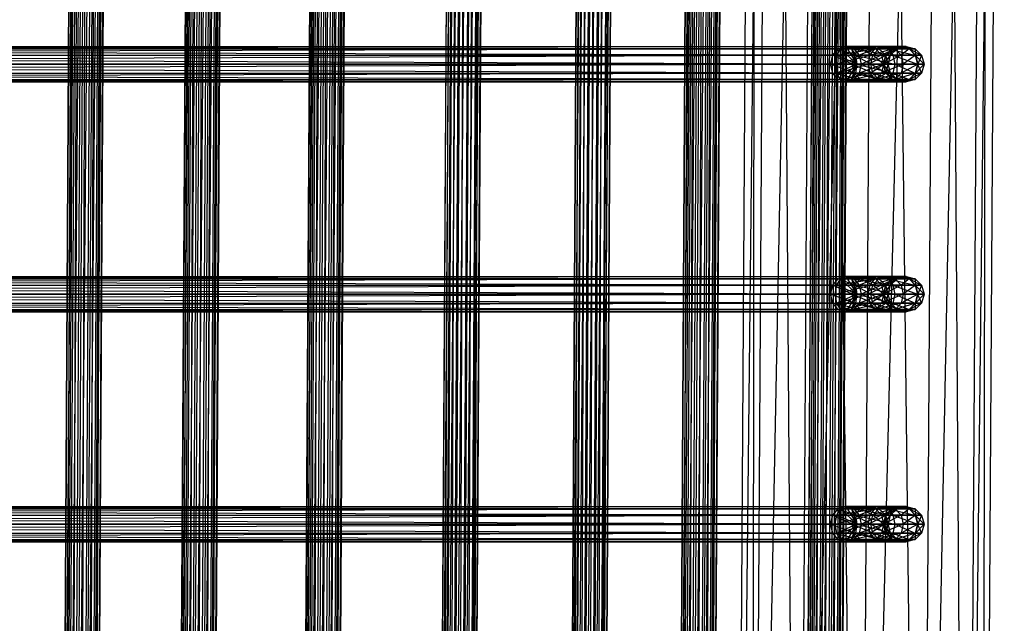
# Model space of a CAD drawing. Units: millimetres. Extents: x -298 to 2507, y -1378 to 2396.
# Drawn here: x 1245 to 1383, y -68 to 16 of the extents above; entities that cross this region are included whole.
import ezdxf

# ---------------------------------------------------------------- set-up
doc = ezdxf.new("R2010")
doc.units = ezdxf.units.MM
doc.header["$MEASUREMENT"] = 0

# ---------------------------------------------------------------- blocks, each defined once
blk = doc.blocks.new('New Object 1(22)')
at = {"linetype": 'Continuous', "ltscale": 1000}
for p, q in [((-46.93, 200), (439.73, 196.97)), ((439.55, 194.65), (-46.93, 200)), ((-46.93, 197.67), (439.55, 194.65)), ((439.73, 196.97), (-46.93, 197.67)), ((-46.93, 197.67), (439.55, 194.65)), ((439.07, 188.3), (-46.93, 197.67)), ((439.55, 194.65), (-46.93, 191.32)), ((-46.93, 191.32), (439.07, 188.3)), ((-46.93, 191.32), (439.07, 188.3)), ((438.41, 179.63), (-46.93, 191.32)), ((439.07, 188.3), (-46.93, 182.65)), ((214.06, 187.48), (214.98, 188.4)), ((214.06, 186.65), (214.98, 188.4)), ((214.98, 188.4), (216.22, 188.74)), ((214.98, 187.51), (216.22, 188.74)), ((214.98, 187.56), (214.98, 188.4)), ((214.98, 188.4), (216.22, 187.88)), ((214.98, 188.4), (214.98, 187.51)), ((214.98, 187.56), (216.22, 187.88)), ((214.98, 187.51), (216.22, 187.83)), ((214.98, 184.39), (216.22, 187.83)), ((216.22, 188.74), (216.22, 187.88)), ((216.22, 188.74), (217.47, 187.56)), ((216.22, 188.74), (217.47, 188.4)), ((216.22, 187.83), (216.22, 188.74)), ((216.22, 187.83), (217.47, 188.4)), ((216.22, 187.88), (216.22, 185.83)), ((216.22, 187.88), (217.47, 185.52)), ((216.22, 187.88), (217.47, 187.56)), ((216.22, 187.83), (217.47, 187.51)), ((216.22, 184.64), (216.22, 187.83)), ((217.47, 187.56), (217.47, 188.4)), ((217.47, 188.4), (218.38, 186.67)), ((217.47, 188.4), (218.38, 187.48)), ((217.47, 188.4), (217.47, 187.51)), ((246.33, 187.48), (247.24, 188.4)), ((246.33, 186.65), (247.24, 188.4)), ((247.24, 188.4), (248.48, 188.74)), ((247.24, 187.51), (248.48, 188.74)), ((247.24, 187.56), (247.24, 188.4)), ((247.24, 188.4), (248.48, 187.88)), ((247.24, 188.4), (247.24, 187.51)), ((247.24, 187.56), (248.48, 187.88)), ((247.24, 187.51), (248.48, 187.83)), ((247.24, 184.39), (248.48, 187.83)), ((248.48, 188.74), (248.48, 187.88)), ((248.48, 188.74), (249.74, 187.56)), ((248.48, 188.74), (249.74, 188.4)), ((248.48, 187.83), (248.48, 188.74)), ((248.48, 187.83), (249.74, 188.4)), ((248.48, 187.88), (248.48, 185.83)), ((248.48, 187.88), (249.74, 185.52)), ((248.48, 187.88), (249.74, 187.56)), ((248.48, 187.83), (249.74, 187.51)), ((248.48, 184.64), (248.48, 187.83)), ((249.74, 187.56), (249.74, 188.4)), ((249.74, 188.4), (250.65, 186.67)), ((249.74, 188.4), (250.65, 187.48)), ((249.74, 188.4), (249.74, 187.51)), ((278.6, 187.48), (279.51, 188.4)), ((278.6, 186.65), (279.51, 188.4)), ((279.51, 188.4), (280.76, 188.74)), ((279.51, 187.51), (280.76, 188.74)), ((279.51, 187.56), (279.51, 188.4)), ((279.51, 188.4), (280.76, 187.88)), ((279.51, 188.4), (279.51, 187.51)), ((279.51, 187.56), (280.76, 187.88)), ((279.51, 187.51), (280.76, 187.83)), ((279.51, 184.39), (280.76, 187.83)), ((280.76, 188.74), (280.76, 187.88)), ((280.76, 188.74), (282, 187.56)), ((280.76, 188.74), (282, 188.4)), ((280.76, 187.83), (280.76, 188.74)), ((280.76, 187.83), (282, 188.4)), ((280.76, 187.88), (280.76, 185.83)), ((280.76, 187.88), (282, 185.52)), ((280.76, 187.88), (282, 187.56)), ((280.76, 187.83), (282, 187.51)), ((280.76, 184.64), (280.76, 187.83)), ((282, 187.56), (282, 188.4)), ((282, 188.4), (282.92, 186.67)), ((282, 188.4), (282.92, 187.48)), ((282, 188.4), (282, 187.51)), ((213.73, 186.23), (214.06, 187.48)), ((213.73, 185.47), (214.06, 187.48)), ((213.73, 185.47), (214.06, 186.67)), ((213.73, 186.23), (214.06, 186.67)), ((213.73, 185.47), (214.06, 186.65)), ((213.73, 182.78), (214.06, 186.65)), ((214.06, 186.67), (214.98, 187.56)), ((214.06, 187.48), (214.98, 187.56)), ((214.06, 186.65), (214.98, 187.51)), ((214.06, 183.72), (214.98, 187.51)), ((214.06, 186.67), (214.06, 187.48)), ((214.06, 187.48), (214.06, 186.65)), ((214.06, 184.69), (214.06, 186.67)), ((214.06, 186.67), (214.98, 185.52)), ((214.06, 186.65), (214.06, 183.72)), ((214.98, 185.52), (214.98, 187.56)), ((214.98, 187.56), (216.22, 185.83)), ((214.98, 187.51), (214.98, 184.39)), ((216.22, 184.64), (217.47, 187.51)), ((217.47, 185.52), (217.47, 187.56)), ((217.47, 187.56), (218.38, 184.69)), ((217.47, 187.56), (218.38, 186.67)), ((217.47, 187.51), (218.38, 187.48)), ((217.47, 187.51), (218.38, 186.65)), ((217.47, 187.51), (217.47, 184.39)), ((217.47, 184.39), (218.38, 186.65)), ((218.38, 186.67), (218.38, 187.48)), ((218.38, 187.48), (218.71, 185.47)), ((218.38, 187.48), (218.71, 186.23)), ((218.38, 187.48), (218.38, 186.65)), ((218.38, 184.69), (218.38, 186.67)), ((218.38, 186.67), (218.71, 183.55)), ((218.38, 186.67), (218.71, 185.47)), ((218.38, 186.65), (218.71, 186.23)), ((218.38, 186.65), (218.71, 185.47)), ((218.38, 186.65), (218.38, 183.72)), ((246, 186.23), (246.33, 187.48)), ((246, 185.47), (246.33, 187.48)), ((246, 185.47), (246.33, 186.67)), ((246, 186.23), (246.33, 186.67)), ((246, 185.47), (246.33, 186.65)), ((246, 182.78), (246.33, 186.65)), ((246.33, 186.67), (247.24, 187.56)), ((246.33, 187.48), (247.24, 187.56)), ((246.33, 186.65), (247.24, 187.51)), ((246.33, 183.72), (247.24, 187.51)), ((246.33, 186.67), (246.33, 187.48)), ((246.33, 187.48), (246.33, 186.65)), ((246.33, 184.69), (246.33, 186.67)), ((246.33, 186.67), (247.24, 185.52)), ((246.33, 186.65), (246.33, 183.72)), ((247.24, 185.52), (247.24, 187.56)), ((247.24, 187.56), (248.48, 185.83)), ((247.24, 187.51), (247.24, 184.39)), ((248.48, 184.64), (249.74, 187.51)), ((249.74, 185.52), (249.74, 187.56)), ((249.74, 187.56), (250.65, 184.69)), ((249.74, 187.56), (250.65, 186.67)), ((249.74, 187.51), (250.65, 187.48)), ((249.74, 187.51), (250.65, 186.65)), ((249.74, 187.51), (249.74, 184.39)), ((249.74, 184.39), (250.65, 186.65)), ((250.65, 186.67), (250.65, 187.48)), ((250.65, 187.48), (250.98, 185.47)), ((250.65, 187.48), (250.98, 186.23)), ((250.65, 187.48), (250.65, 186.65)), ((250.65, 184.69), (250.65, 186.67)), ((250.65, 186.67), (250.98, 183.55)), ((250.65, 186.67), (250.98, 185.47)), ((250.65, 186.65), (250.98, 186.23)), ((250.65, 186.65), (250.98, 185.47)), ((250.65, 186.65), (250.65, 183.72)), ((278.27, 186.23), (278.6, 187.48)), ((278.27, 185.47), (278.6, 187.48)), ((278.27, 185.47), (278.6, 186.67)), ((278.27, 186.23), (278.6, 186.67)), ((278.27, 185.47), (278.6, 186.65)), ((278.27, 182.78), (278.6, 186.65)), ((278.6, 186.67), (279.51, 187.56)), ((278.6, 187.48), (279.51, 187.56)), ((278.6, 186.65), (279.51, 187.51)), ((278.6, 183.72), (279.51, 187.51)), ((278.6, 186.67), (278.6, 187.48)), ((278.6, 187.48), (278.6, 186.65)), ((278.6, 184.69), (278.6, 186.67)), ((278.6, 186.67), (279.51, 185.52)), ((278.6, 186.65), (278.6, 183.72)), ((279.51, 185.52), (279.51, 187.56)), ((279.51, 187.56), (280.76, 185.83)), ((279.51, 187.51), (279.51, 184.39)), ((280.76, 184.64), (282, 187.51)), ((282, 185.52), (282, 187.56)), ((282, 187.56), (282.92, 184.69)), ((282, 187.56), (282.92, 186.67)), ((282, 187.51), (282.92, 187.48)), ((282, 187.51), (282.92, 186.65)), ((282, 187.51), (282, 184.39)), ((282, 184.39), (282.92, 186.65)), ((282.92, 186.67), (282.92, 187.48)), ((282.92, 187.48), (283.25, 185.47)), ((282.92, 187.48), (283.25, 186.23)), ((282.92, 187.48), (282.92, 186.65)), ((282.92, 184.69), (282.92, 186.67)), ((282.92, 186.67), (283.25, 183.55)), ((282.92, 186.67), (283.25, 185.47)), ((282.92, 186.65), (283.25, 186.23)), ((282.92, 186.65), (283.25, 185.47)), ((282.92, 186.65), (282.92, 183.72)), ((213.73, 185.47), (213.73, 186.23)), ((214.06, 184.97), (213.73, 186.23)), ((213.73, 186.23), (213.73, 185.47)), ((214.06, 184.28), (213.73, 186.23)), ((213.73, 183.55), (213.73, 185.47)), ((213.73, 185.47), (214.06, 184.69)), ((214.06, 184.26), (213.73, 185.47)), ((214.06, 184.97), (213.73, 185.47)), ((214.06, 184.28), (213.73, 185.47)), ((213.73, 185.47), (213.73, 182.78)), ((214.06, 181.85), (213.73, 185.47)), ((214.06, 184.69), (214.98, 185.52)), ((214.98, 185.52), (216.22, 185.83)), ((214.98, 182.77), (214.98, 185.52)), ((214.98, 185.52), (216.22, 183.06)), ((216.22, 185.83), (216.22, 183.06)), ((216.22, 185.83), (217.47, 182.77)), ((216.22, 185.83), (217.47, 185.52)), ((217.47, 182.77), (217.47, 185.52)), ((217.47, 185.52), (218.38, 181.96)), ((217.47, 185.52), (218.38, 184.69)), ((218.71, 186.23), (218.38, 184.26)), ((218.71, 186.23), (218.38, 184.97)), ((218.71, 185.47), (218.38, 182.4)), ((218.71, 185.47), (218.38, 184.26)), ((218.71, 185.47), (218.38, 184.97)), ((218.71, 185.47), (218.38, 184.28)), ((218.38, 183.72), (218.71, 185.47)), ((218.71, 185.47), (218.71, 186.23)), ((218.71, 186.23), (218.71, 185.47)), ((218.71, 183.55), (218.71, 185.47)), ((218.71, 185.47), (218.71, 182.78)), ((246, 185.47), (246, 186.23)), ((246.33, 184.97), (246, 186.23)), ((246, 186.23), (246, 185.47)), ((246.33, 184.28), (246, 186.23)), ((246, 183.55), (246, 185.47)), ((246, 185.47), (246.33, 184.69)), ((246.33, 184.26), (246, 185.47)), ((246.33, 184.97), (246, 185.47)), ((246.33, 184.28), (246, 185.47)), ((246, 185.47), (246, 182.78)), ((246.33, 181.85), (246, 185.47)), ((246.33, 184.69), (247.24, 185.52)), ((247.24, 185.52), (248.48, 185.83)), ((247.24, 182.77), (247.24, 185.52)), ((247.24, 185.52), (248.48, 183.06)), ((248.48, 185.83), (248.48, 183.06)), ((248.48, 185.83), (249.74, 182.77)), ((248.48, 185.83), (249.74, 185.52)), ((249.74, 182.77), (249.74, 185.52)), ((249.74, 185.52), (250.65, 181.96)), ((249.74, 185.52), (250.65, 184.69)), ((250.98, 186.23), (250.65, 184.26)), ((250.98, 186.23), (250.65, 184.97)), ((250.98, 185.47), (250.65, 182.4)), ((250.98, 185.47), (250.65, 184.26)), ((250.98, 185.47), (250.65, 184.97)), ((250.98, 185.47), (250.65, 184.28)), ((250.65, 183.72), (250.98, 185.47)), ((250.98, 185.47), (250.98, 186.23)), ((250.98, 186.23), (250.98, 185.47)), ((250.98, 183.55), (250.98, 185.47)), ((250.98, 185.47), (250.98, 182.78)), ((278.27, 185.47), (278.27, 186.23)), ((278.6, 184.97), (278.27, 186.23)), ((278.27, 186.23), (278.27, 185.47)), ((278.6, 184.28), (278.27, 186.23)), ((278.27, 183.55), (278.27, 185.47)), ((278.27, 185.47), (278.6, 184.69)), ((278.6, 184.26), (278.27, 185.47)), ((278.6, 184.97), (278.27, 185.47)), ((278.6, 184.28), (278.27, 185.47)), ((278.27, 185.47), (278.27, 182.78)), ((278.6, 181.85), (278.27, 185.47)), ((278.6, 184.69), (279.51, 185.52)), ((279.51, 185.52), (280.76, 185.83)), ((279.51, 182.77), (279.51, 185.52)), ((279.51, 185.52), (280.76, 183.06)), ((280.76, 185.83), (280.76, 183.06)), ((280.76, 185.83), (282, 182.77)), ((280.76, 185.83), (282, 185.52)), ((282, 182.77), (282, 185.52)), ((282, 185.52), (282.92, 181.96)), ((282, 185.52), (282.92, 184.69)), ((283.25, 186.23), (282.92, 184.26)), ((283.25, 186.23), (282.92, 184.97)), ((283.25, 185.47), (282.92, 182.4)), ((283.25, 185.47), (282.92, 184.26)), ((283.25, 185.47), (282.92, 184.97)), ((283.25, 185.47), (282.92, 184.28)), ((282.92, 183.72), (283.25, 185.47)), ((283.25, 185.47), (283.25, 186.23)), ((283.25, 186.23), (283.25, 185.47)), ((283.25, 183.55), (283.25, 185.47)), ((283.25, 185.47), (283.25, 182.78)), ((213.73, 183.55), (214.06, 184.69)), ((214.06, 184.26), (213.73, 183.55)), ((213.73, 182.78), (214.06, 183.72)), ((213.73, 177.8), (214.06, 183.72)), ((214.06, 184.26), (214.06, 184.97)), ((214.98, 184.05), (214.06, 184.97)), ((214.06, 184.97), (214.06, 184.28)), ((214.98, 183.41), (214.06, 184.97)), ((214.06, 181.96), (214.06, 184.69)), ((214.06, 184.69), (214.98, 182.77)), ((214.06, 183.72), (214.98, 184.39)), ((214.06, 178.56), (214.98, 184.39)), ((214.98, 183.41), (214.06, 184.28)), ((214.06, 184.28), (214.06, 181.85)), ((214.98, 181.17), (214.06, 184.28)), ((214.06, 182.4), (214.06, 184.26)), ((214.98, 183.38), (214.06, 184.26)), ((214.98, 184.05), (214.06, 184.26)), ((214.06, 183.72), (214.06, 178.56)), ((214.98, 184.39), (216.22, 184.64)), ((214.98, 179.11), (216.22, 184.64)), ((214.98, 184.39), (214.98, 179.11)), ((214.98, 183.38), (214.98, 184.05)), ((216.22, 183.72), (214.98, 184.05)), ((214.98, 184.05), (214.98, 183.41)), ((216.22, 183.09), (214.98, 184.05)), ((216.22, 183.72), (214.98, 183.38)), ((216.22, 184.64), (217.47, 184.39)), ((216.22, 179.31), (216.22, 184.64)), ((216.22, 179.31), (217.47, 184.39)), ((217.47, 184.05), (216.22, 183.05)), ((217.47, 184.05), (216.22, 183.72)), ((216.22, 183.05), (216.22, 183.72)), ((216.22, 183.72), (216.22, 183.09)), ((217.47, 183.41), (216.22, 183.72)), ((218.38, 184.97), (217.47, 183.38)), ((218.38, 184.97), (217.47, 184.05)), ((217.47, 184.39), (218.38, 183.72)), ((217.47, 184.39), (217.47, 179.11)), ((218.38, 184.28), (217.47, 184.05)), ((218.38, 184.28), (217.47, 183.41)), ((218.38, 184.26), (217.47, 181.57)), ((218.38, 184.26), (217.47, 183.38)), ((217.47, 183.38), (217.47, 184.05)), ((217.47, 184.05), (217.47, 183.41)), ((217.47, 179.11), (218.38, 183.72)), ((218.38, 184.26), (218.38, 184.97)), ((218.38, 184.97), (218.38, 184.28)), ((218.38, 181.96), (218.38, 184.69)), ((218.38, 184.69), (218.71, 180.86)), ((218.38, 184.69), (218.71, 183.55)), ((218.38, 184.28), (218.38, 181.85)), ((218.71, 182.78), (218.38, 184.28)), ((218.38, 182.4), (218.38, 184.26)), ((218.38, 183.72), (218.71, 182.78)), ((218.38, 183.72), (218.38, 178.56)), ((246, 183.55), (246.33, 184.69)), ((246.33, 184.26), (246, 183.55)), ((246, 182.78), (246.33, 183.72)), ((246, 177.8), (246.33, 183.72)), ((246.33, 184.26), (246.33, 184.97)), ((247.24, 184.05), (246.33, 184.97)), ((246.33, 184.97), (246.33, 184.28)), ((247.24, 183.41), (246.33, 184.97)), ((246.33, 181.96), (246.33, 184.69)), ((246.33, 184.69), (247.24, 182.77)), ((246.33, 183.72), (247.24, 184.39)), ((246.33, 178.56), (247.24, 184.39)), ((247.24, 183.41), (246.33, 184.28)), ((246.33, 184.28), (246.33, 181.85)), ((247.24, 181.17), (246.33, 184.28)), ((246.33, 182.4), (246.33, 184.26)), ((247.24, 183.38), (246.33, 184.26)), ((247.24, 184.05), (246.33, 184.26)), ((246.33, 183.72), (246.33, 178.56)), ((247.24, 184.39), (248.48, 184.64)), ((247.24, 179.11), (248.48, 184.64)), ((247.24, 184.39), (247.24, 179.11)), ((247.24, 183.38), (247.24, 184.05)), ((248.48, 183.72), (247.24, 184.05)), ((247.24, 184.05), (247.24, 183.41)), ((248.48, 183.09), (247.24, 184.05)), ((248.48, 183.72), (247.24, 183.38)), ((248.48, 184.64), (249.74, 184.39)), ((248.48, 179.31), (248.48, 184.64)), ((248.48, 179.31), (249.74, 184.39)), ((249.74, 184.05), (248.48, 183.05)), ((249.74, 184.05), (248.48, 183.72)), ((248.48, 183.05), (248.48, 183.72)), ((248.48, 183.72), (248.48, 183.09)), ((249.74, 183.41), (248.48, 183.72)), ((250.65, 184.97), (249.74, 183.38)), ((250.65, 184.97), (249.74, 184.05)), ((249.74, 184.39), (250.65, 183.72)), ((249.74, 184.39), (249.74, 179.11)), ((250.65, 184.28), (249.74, 184.05)), ((250.65, 184.28), (249.74, 183.41)), ((250.65, 184.26), (249.74, 181.57)), ((250.65, 184.26), (249.74, 183.38)), ((249.74, 183.38), (249.74, 184.05)), ((249.74, 184.05), (249.74, 183.41)), ((249.74, 179.11), (250.65, 183.72)), ((250.65, 184.26), (250.65, 184.97)), ((250.65, 184.97), (250.65, 184.28)), ((250.65, 181.96), (250.65, 184.69)), ((250.65, 184.69), (250.98, 180.86)), ((250.65, 184.69), (250.98, 183.55)), ((250.65, 184.28), (250.65, 181.85)), ((250.98, 182.78), (250.65, 184.28)), ((250.65, 182.4), (250.65, 184.26)), ((250.65, 183.72), (250.98, 182.78)), ((250.65, 183.72), (250.65, 178.56)), ((278.27, 183.55), (278.6, 184.69)), ((278.6, 184.26), (278.27, 183.55)), ((278.27, 182.78), (278.6, 183.72)), ((278.27, 177.8), (278.6, 183.72)), ((278.6, 184.26), (278.6, 184.97)), ((279.51, 184.05), (278.6, 184.97)), ((278.6, 184.97), (278.6, 184.28)), ((279.51, 183.41), (278.6, 184.97)), ((278.6, 181.96), (278.6, 184.69)), ((278.6, 184.69), (279.51, 182.77)), ((278.6, 183.72), (279.51, 184.39)), ((278.6, 178.56), (279.51, 184.39)), ((279.51, 183.41), (278.6, 184.28)), ((278.6, 184.28), (278.6, 181.85)), ((279.51, 181.17), (278.6, 184.28)), ((278.6, 182.4), (278.6, 184.26)), ((279.51, 183.38), (278.6, 184.26)), ((279.51, 184.05), (278.6, 184.26)), ((278.6, 183.72), (278.6, 178.56)), ((279.51, 184.39), (280.76, 184.64)), ((279.51, 179.11), (280.76, 184.64)), ((279.51, 184.39), (279.51, 179.11)), ((279.51, 183.38), (279.51, 184.05)), ((280.76, 183.72), (279.51, 184.05)), ((279.51, 184.05), (279.51, 183.41)), ((280.76, 183.09), (279.51, 184.05)), ((280.76, 183.72), (279.51, 183.38)), ((280.76, 184.64), (282, 184.39)), ((280.76, 179.31), (280.76, 184.64)), ((280.76, 179.31), (282, 184.39)), ((282, 184.05), (280.76, 183.05)), ((282, 184.05), (280.76, 183.72)), ((280.76, 183.05), (280.76, 183.72)), ((280.76, 183.72), (280.76, 183.09)), ((282, 183.41), (280.76, 183.72)), ((282.92, 184.97), (282, 183.38)), ((282.92, 184.97), (282, 184.05)), ((282, 184.39), (282.92, 183.72)), ((282, 184.39), (282, 179.11)), ((282.92, 184.28), (282, 184.05)), ((282.92, 184.28), (282, 183.41)), ((282.92, 184.26), (282, 181.57)), ((282.92, 184.26), (282, 183.38)), ((282, 183.38), (282, 184.05)), ((282, 184.05), (282, 183.41)), ((282, 179.11), (282.92, 183.72)), ((282.92, 184.26), (282.92, 184.97)), ((282.92, 184.97), (282.92, 184.28)), ((282.92, 181.96), (282.92, 184.69)), ((282.92, 184.69), (283.25, 180.86)), ((282.92, 184.69), (283.25, 183.55)), ((282.92, 184.28), (282.92, 181.85)), ((283.25, 182.78), (282.92, 184.28)), ((282.92, 182.4), (282.92, 184.26)), ((282.92, 183.72), (283.25, 182.78)), ((282.92, 183.72), (282.92, 178.56)), ((-46.93, 182.65), (438.41, 179.63)), ((-46.93, 182.65), (438.41, 179.63)), ((437.75, 170.96), (-46.93, 182.65)), ((213.73, 180.86), (213.73, 183.55)), ((213.73, 183.55), (214.06, 181.96)), ((214.06, 182.4), (213.73, 183.55)), ((214.06, 181.85), (213.73, 182.78)), ((213.73, 182.78), (213.73, 177.8)), ((214.06, 177.05), (213.73, 182.78)), ((214.06, 182.4), (213.73, 180.86)), ((214.98, 183.38), (214.06, 182.4)), ((214.06, 181.96), (214.98, 182.77)), ((214.06, 179.77), (214.06, 182.4)), ((214.98, 181.57), (214.06, 182.4)), ((216.22, 183.09), (214.98, 183.41)), ((214.98, 183.41), (214.98, 181.17)), ((216.22, 180.92), (214.98, 183.41)), ((214.98, 181.57), (214.98, 183.38)), ((216.22, 183.05), (214.98, 183.38)), ((214.98, 182.77), (216.22, 183.06)), ((216.22, 183.05), (214.98, 181.57)), ((214.98, 179.66), (214.98, 182.77)), ((214.98, 182.77), (216.22, 179.95)), ((217.47, 183.41), (216.22, 183.09)), ((217.47, 183.38), (216.22, 181.26)), ((217.47, 183.38), (216.22, 183.05)), ((216.22, 183.09), (216.22, 180.92)), ((217.47, 181.17), (216.22, 183.09)), ((216.22, 183.06), (216.22, 179.95)), ((216.22, 183.06), (217.47, 179.66)), ((216.22, 183.06), (217.47, 182.77)), ((216.22, 181.26), (216.22, 183.05)), ((217.47, 183.41), (217.47, 181.17)), ((218.38, 181.85), (217.47, 183.41)), ((217.47, 181.57), (217.47, 183.38)), ((217.47, 179.66), (217.47, 182.77)), ((217.47, 182.77), (218.38, 178.88)), ((217.47, 182.77), (218.38, 181.96)), ((218.38, 182.4), (217.47, 178.97)), ((218.38, 182.4), (217.47, 181.57)), ((218.71, 183.55), (218.38, 179.77)), ((218.71, 183.55), (218.38, 182.4)), ((218.71, 182.78), (218.38, 181.85)), ((218.38, 178.56), (218.71, 182.78)), ((218.38, 179.77), (218.38, 182.4)), ((218.71, 180.86), (218.71, 183.55)), ((218.71, 182.78), (218.71, 177.8)), ((246, 180.86), (246, 183.55)), ((246, 183.55), (246.33, 181.96)), ((246.33, 182.4), (246, 183.55)), ((246.33, 181.85), (246, 182.78)), ((246, 182.78), (246, 177.8)), ((246.33, 177.05), (246, 182.78)), ((246.33, 182.4), (246, 180.86)), ((247.24, 183.38), (246.33, 182.4)), ((246.33, 181.96), (247.24, 182.77)), ((246.33, 179.77), (246.33, 182.4)), ((247.24, 181.57), (246.33, 182.4)), ((248.48, 183.09), (247.24, 183.41)), ((247.24, 183.41), (247.24, 181.17)), ((248.48, 180.92), (247.24, 183.41)), ((247.24, 181.57), (247.24, 183.38)), ((248.48, 183.05), (247.24, 183.38)), ((247.24, 182.77), (248.48, 183.06)), ((248.48, 183.05), (247.24, 181.57)), ((247.24, 179.66), (247.24, 182.77)), ((247.24, 182.77), (248.48, 179.95)), ((249.74, 183.41), (248.48, 183.09)), ((249.74, 183.38), (248.48, 181.27)), ((249.74, 183.38), (248.48, 183.05)), ((248.48, 183.09), (248.48, 180.92)), ((249.74, 181.17), (248.48, 183.09)), ((248.48, 183.06), (248.48, 179.95)), ((248.48, 183.06), (249.74, 179.66)), ((248.48, 183.06), (249.74, 182.77)), ((248.48, 181.27), (248.48, 183.05)), ((249.74, 183.41), (249.74, 181.17)), ((250.65, 181.85), (249.74, 183.41)), ((249.74, 181.57), (249.74, 183.38)), ((249.74, 179.66), (249.74, 182.77)), ((249.74, 182.77), (250.65, 178.88)), ((249.74, 182.77), (250.65, 181.96)), ((250.65, 182.4), (249.74, 178.97)), ((250.65, 182.4), (249.74, 181.57)), ((250.98, 183.55), (250.65, 179.77)), ((250.98, 183.55), (250.65, 182.4)), ((250.98, 182.78), (250.65, 181.85)), ((250.65, 178.56), (250.98, 182.78)), ((250.65, 179.77), (250.65, 182.4)), ((250.98, 180.86), (250.98, 183.55)), ((250.98, 182.78), (250.98, 177.8)), ((278.27, 180.86), (278.27, 183.55)), ((278.27, 183.55), (278.6, 181.96)), ((278.6, 182.4), (278.27, 183.55)), ((278.6, 181.85), (278.27, 182.78)), ((278.27, 182.78), (278.27, 177.8)), ((278.6, 177.05), (278.27, 182.78)), ((278.6, 182.4), (278.27, 180.86)), ((279.51, 183.38), (278.6, 182.4)), ((278.6, 181.96), (279.51, 182.77)), ((278.6, 179.77), (278.6, 182.4)), ((279.51, 181.57), (278.6, 182.4)), ((280.76, 183.09), (279.51, 183.41)), ((279.51, 183.41), (279.51, 181.17)), ((280.76, 180.92), (279.51, 183.41)), ((279.51, 181.57), (279.51, 183.38)), ((280.76, 183.05), (279.51, 183.38)), ((279.51, 182.77), (280.76, 183.06)), ((280.76, 183.05), (279.51, 181.57)), ((279.51, 179.66), (279.51, 182.77)), ((279.51, 182.77), (280.76, 179.95)), ((282, 183.41), (280.76, 183.09)), ((282, 183.38), (280.76, 181.26)), ((282, 183.38), (280.76, 183.05)), ((280.76, 183.09), (280.76, 180.92)), ((282, 181.17), (280.76, 183.09)), ((280.76, 183.06), (280.76, 179.95)), ((280.76, 183.06), (282, 179.66)), ((280.76, 183.06), (282, 182.77)), ((280.76, 181.26), (280.76, 183.05)), ((282, 183.41), (282, 181.17)), ((282.92, 181.85), (282, 183.41)), ((282, 181.57), (282, 183.38)), ((282, 179.66), (282, 182.77)), ((282, 182.77), (282.92, 178.88)), ((282, 182.77), (282.92, 181.96)), ((282.92, 182.4), (282, 178.97)), ((282.92, 182.4), (282, 181.57)), ((283.25, 183.55), (282.92, 179.77)), ((283.25, 183.55), (282.92, 182.4)), ((283.25, 182.78), (282.92, 181.85)), ((282.92, 178.56), (283.25, 182.78)), ((282.92, 179.77), (282.92, 182.4)), ((283.25, 180.86), (283.25, 183.55)), ((283.25, 182.78), (283.25, 177.8)), ((213.73, 180.86), (214.06, 181.96)), ((213.73, 177.8), (213.73, 180.86)), ((213.73, 180.86), (214.06, 178.88)), ((214.06, 179.77), (213.73, 180.86)), ((214.06, 178.88), (214.06, 181.96)), ((214.06, 181.96), (214.98, 179.66)), ((214.98, 181.17), (214.06, 181.85)), ((214.06, 181.85), (214.06, 177.05)), ((214.98, 176.5), (214.06, 181.85)), ((214.98, 181.57), (214.06, 179.77)), ((214.98, 178.97), (214.98, 181.57)), ((216.22, 181.26), (214.98, 181.57)), ((216.22, 181.26), (214.98, 178.97)), ((216.22, 180.92), (214.98, 181.17)), ((214.98, 181.17), (214.98, 176.5)), ((216.22, 176.3), (214.98, 181.17)), ((217.47, 181.57), (216.22, 178.67)), ((217.47, 181.57), (216.22, 181.26)), ((216.22, 178.67), (216.22, 181.26)), ((217.47, 181.17), (216.22, 180.92)), ((216.22, 180.92), (216.22, 176.3)), ((217.47, 176.5), (216.22, 180.92)), ((218.38, 181.85), (217.47, 181.17)), ((217.47, 178.97), (217.47, 181.57)), ((217.47, 181.17), (217.47, 176.5)), ((218.38, 177.05), (217.47, 181.17)), ((218.38, 178.88), (218.38, 181.96)), ((218.38, 181.96), (218.71, 177.8)), ((218.38, 181.96), (218.71, 180.86)), ((218.38, 181.85), (218.38, 177.05)), ((218.71, 177.8), (218.38, 181.85)), ((218.71, 180.86), (218.38, 176.72)), ((218.71, 180.86), (218.38, 179.77)), ((218.71, 177.8), (218.71, 180.86)), ((246, 180.86), (246.33, 181.96)), ((246, 177.8), (246, 180.86)), ((246, 180.86), (246.33, 178.88)), ((246.33, 179.77), (246, 180.86)), ((246.33, 178.88), (246.33, 181.96)), ((246.33, 181.96), (247.24, 179.66)), ((247.24, 181.17), (246.33, 181.85)), ((246.33, 181.85), (246.33, 177.05)), ((247.24, 176.5), (246.33, 181.85)), ((247.24, 181.57), (246.33, 179.77)), ((247.24, 178.97), (247.24, 181.57)), ((248.48, 181.27), (247.24, 181.57)), ((248.48, 181.27), (247.24, 178.97)), ((248.48, 180.92), (247.24, 181.17)), ((247.24, 181.17), (247.24, 176.5)), ((248.48, 176.3), (247.24, 181.17)), ((249.74, 181.57), (248.48, 178.67)), ((249.74, 181.57), (248.48, 181.27)), ((248.48, 178.67), (248.48, 181.27)), ((249.74, 181.17), (248.48, 180.92)), ((248.48, 180.92), (248.48, 176.3)), ((249.74, 176.5), (248.48, 180.92)), ((250.65, 181.85), (249.74, 181.17)), ((249.74, 178.97), (249.74, 181.57)), ((249.74, 181.17), (249.74, 176.5)), ((250.65, 177.05), (249.74, 181.17)), ((250.65, 178.88), (250.65, 181.96)), ((250.65, 181.96), (250.98, 177.8)), ((250.65, 181.96), (250.98, 180.86)), ((250.65, 181.85), (250.65, 177.05)), ((250.98, 177.8), (250.65, 181.85)), ((250.98, 180.86), (250.65, 176.72)), ((250.98, 180.86), (250.65, 179.77)), ((250.98, 177.8), (250.98, 180.86)), ((278.27, 180.86), (278.6, 181.96)), ((278.27, 177.8), (278.27, 180.86)), ((278.27, 180.86), (278.6, 178.88)), ((278.6, 179.77), (278.27, 180.86)), ((278.6, 178.88), (278.6, 181.96)), ((278.6, 181.96), (279.51, 179.66)), ((279.51, 181.17), (278.6, 181.85)), ((278.6, 181.85), (278.6, 177.05)), ((279.51, 176.5), (278.6, 181.85)), ((279.51, 181.57), (278.6, 179.77)), ((279.51, 178.97), (279.51, 181.57)), ((280.76, 181.26), (279.51, 181.57)), ((280.76, 181.26), (279.51, 178.97)), ((280.76, 180.92), (279.51, 181.17)), ((279.51, 181.17), (279.51, 176.5)), ((280.76, 176.3), (279.51, 181.17)), ((282, 181.57), (280.76, 178.67)), ((282, 181.57), (280.76, 181.26)), ((280.76, 178.67), (280.76, 181.26)), ((282, 181.17), (280.76, 180.92)), ((280.76, 180.92), (280.76, 176.3)), ((282, 176.5), (280.76, 180.92)), ((282.92, 181.85), (282, 181.17)), ((282, 178.97), (282, 181.57)), ((282, 181.17), (282, 176.5)), ((282.92, 177.05), (282, 181.17)), ((282.92, 178.88), (282.92, 181.96)), ((282.92, 181.96), (283.25, 177.8)), ((282.92, 181.96), (283.25, 180.86)), ((282.92, 181.85), (282.92, 177.05)), ((283.25, 177.8), (282.92, 181.85)), ((283.25, 180.86), (282.92, 176.72)), ((283.25, 180.86), (282.92, 179.77)), ((283.25, 177.8), (283.25, 180.86)), ((438.41, 179.63), (-46.93, 173.97)), ((214.06, 179.77), (213.73, 177.8)), ((214.06, 176.72), (214.06, 179.77)), ((214.98, 178.97), (214.06, 179.77)), ((214.06, 178.88), (214.98, 179.66)), ((214.98, 179.66), (216.22, 179.95)), ((214.98, -134.42), (214.98, 179.66)), ((214.98, 179.66), (216.22, -134.13)), ((216.22, 179.95), (216.22, -134.13)), ((216.22, 179.95), (217.47, -134.42)), ((216.22, 179.95), (217.47, 179.66)), ((218.38, 179.77), (217.47, 175.94)), ((218.38, 179.77), (217.47, 178.97)), ((217.47, -134.42), (217.47, 179.66)), ((217.47, 179.66), (218.38, -135.21)), ((217.47, 179.66), (218.38, 178.88)), ((218.38, 176.72), (218.38, 179.77)), ((246.33, 179.77), (246, 177.8)), ((246.33, 176.72), (246.33, 179.77)), ((247.24, 178.97), (246.33, 179.77)), ((246.33, 178.88), (247.24, 179.66)), ((247.24, 179.66), (248.48, 179.95)), ((247.24, -134.42), (247.24, 179.66)), ((247.24, 179.66), (248.48, -134.13)), ((248.48, 179.95), (248.48, -134.13)), ((248.48, 179.95), (249.74, -134.42)), ((248.48, 179.95), (249.74, 179.66)), ((250.65, 179.77), (249.74, 175.94)), ((250.65, 179.77), (249.74, 178.97)), ((249.74, -134.42), (249.74, 179.66)), ((249.74, 179.66), (250.65, -135.21)), ((249.74, 179.66), (250.65, 178.88)), ((250.65, 176.72), (250.65, 179.77)), ((278.6, 179.77), (278.27, 177.8)), ((278.6, 176.72), (278.6, 179.77)), ((279.51, 178.97), (278.6, 179.77)), ((278.6, 178.88), (279.51, 179.66)), ((279.51, 179.66), (280.76, 179.95)), ((279.51, -134.42), (279.51, 179.66)), ((279.51, 179.66), (280.76, -134.13)), ((280.76, 179.95), (280.76, -134.13)), ((280.76, 179.95), (282, -134.42)), ((280.76, 179.95), (282, 179.66)), ((282.92, 179.77), (282, 175.94)), ((282.92, 179.77), (282, 178.97)), ((282, -134.42), (282, 179.66)), ((282, 179.66), (282.92, -135.21)), ((282, 179.66), (282.92, 178.88)), ((282.92, 176.72), (282.92, 179.77)), ((-46.93, 179.31), (453.43, 176.45)), ((453.35, 175.89), (-46.93, 179.31)), ((-46.93, 179.22), (453.45, 176.36)), ((453.43, 176.45), (-46.93, 179.22)), ((-46.93, 178.75), (453.35, 175.89)), ((453.24, 174.82), (-46.93, 178.75)), ((-46.93, 178.51), (453.43, 175.65)), ((453.45, 176.36), (-46.93, 178.51)), ((213.73, 177.8), (216.22, 179.31)), ((213.73, 177.8), (214.06, 178.88)), ((213.73, 177.8), (214.06, 178.56)), ((214.06, 178.56), (216.22, 179.31)), ((216.22, 179.31), (214.06, 177.05)), ((214.06, 178.56), (214.98, 179.11)), ((214.98, 178.97), (214.06, 176.72)), ((214.06, -135.21), (214.06, 178.88)), ((214.06, 178.88), (214.98, -134.42)), ((214.98, 179.11), (216.22, 179.31)), ((216.22, 179.31), (214.98, 176.5)), ((214.98, 175.94), (214.98, 178.97)), ((216.22, 178.67), (214.98, 178.97)), ((216.22, 178.67), (214.98, 175.94)), ((216.22, 179.31), (217.47, 179.11)), ((218.38, 178.56), (216.22, 179.31)), ((216.22, 179.31), (218.71, 177.8)), ((216.22, 179.31), (218.38, 177.05)), ((216.22, 179.31), (217.47, 176.5)), ((216.22, 179.31), (216.22, 176.3)), ((217.47, 178.97), (216.22, 175.65)), ((217.47, 178.97), (216.22, 178.67)), ((216.22, 175.65), (216.22, 178.67)), ((217.47, 179.11), (218.38, 178.56)), ((217.47, 175.94), (217.47, 178.97)), ((218.38, -135.21), (218.38, 178.88)), ((218.38, 178.88), (218.71, -136.27)), ((218.38, 178.88), (218.71, 177.8)), ((218.38, 178.56), (218.71, 177.8)), ((246, 177.8), (248.48, 179.31)), ((246, 177.8), (246.33, 178.88)), ((246, 177.8), (246.33, 178.56)), ((246.33, 178.56), (248.48, 179.31)), ((248.48, 179.31), (246.33, 177.05)), ((246.33, 178.56), (247.24, 179.11)), ((247.24, 178.97), (246.33, 176.72)), ((246.33, -135.21), (246.33, 178.88)), ((246.33, 178.88), (247.24, -134.42)), ((247.24, 179.11), (248.48, 179.31)), ((248.48, 179.31), (247.24, 176.5)), ((247.24, 175.94), (247.24, 178.97)), ((248.48, 178.67), (247.24, 178.97)), ((248.48, 178.67), (247.24, 175.94)), ((248.48, 179.31), (249.74, 179.11)), ((250.65, 178.56), (248.48, 179.31)), ((248.48, 179.31), (250.98, 177.8)), ((248.48, 179.31), (250.65, 177.05)), ((248.48, 179.31), (249.74, 176.5)), ((248.48, 179.31), (248.48, 176.3)), ((249.74, 178.97), (248.48, 175.65)), ((249.74, 178.97), (248.48, 178.67)), ((248.48, 175.65), (248.48, 178.67)), ((249.74, 179.11), (250.65, 178.56)), ((249.74, 175.94), (249.74, 178.97)), ((250.65, -135.21), (250.65, 178.88)), ((250.65, 178.88), (250.98, -136.27)), ((250.65, 178.88), (250.98, 177.8)), ((250.65, 178.56), (250.98, 177.8)), ((278.27, 177.8), (280.76, 179.31)), ((278.27, 177.8), (278.6, 178.88)), ((278.27, 177.8), (278.6, 178.56)), ((278.6, 178.56), (280.76, 179.31)), ((280.76, 179.31), (278.6, 177.05)), ((278.6, 178.56), (279.51, 179.11)), ((279.51, 178.97), (278.6, 176.72)), ((278.6, -135.21), (278.6, 178.88)), ((278.6, 178.88), (279.51, -134.42)), ((279.51, 179.11), (280.76, 179.31)), ((280.76, 179.31), (279.51, 176.5)), ((279.51, 175.94), (279.51, 178.97)), ((280.76, 178.67), (279.51, 178.97)), ((280.76, 178.67), (279.51, 175.94)), ((280.76, 179.31), (282, 179.11)), ((282.92, 178.56), (280.76, 179.31)), ((280.76, 179.31), (283.25, 177.8)), ((280.76, 179.31), (282.92, 177.05)), ((280.76, 179.31), (282, 176.5)), ((280.76, 179.31), (280.76, 176.3)), ((282, 178.97), (280.76, 175.65)), ((282, 178.97), (280.76, 178.67)), ((280.76, 175.65), (280.76, 178.67)), ((282, 179.11), (282.92, 178.56)), ((282, 175.94), (282, 178.97)), ((282.92, -135.21), (282.92, 178.88)), ((282.92, 178.88), (283.25, -136.27)), ((282.92, 178.88), (283.25, 177.8)), ((282.92, 178.56), (283.25, 177.8)), ((-46.93, 177.68), (453.24, 174.82)), ((453.14, 173.54), (-46.93, 177.68)), ((-46.93, 177.36), (453.35, 174.5)), ((453.43, 175.65), (-46.93, 177.36)), ((213.73, -136.27), (213.73, 177.8)), ((213.73, 177.8), (214.06, -135.21)), ((214.06, 176.72), (213.73, 177.8)), ((214.06, 177.05), (213.73, 177.8)), ((214.06, 176.72), (213.73, -136.27)), ((214.98, 176.5), (214.06, 177.05)), ((214.06, -137.33), (214.06, 176.72)), ((214.98, 175.94), (214.06, 176.72)), ((218.38, 177.05), (217.47, 176.5)), ((218.38, 176.72), (217.47, -138.12)), ((218.38, 176.72), (217.47, 175.94)), ((218.71, 177.8), (218.38, -137.33)), ((218.71, 177.8), (218.38, 176.72)), ((218.71, 177.8), (218.38, 177.05)), ((218.38, -137.33), (218.38, 176.72)), ((218.71, -136.27), (218.71, 177.8)), ((246, -136.27), (246, 177.8)), ((246, 177.8), (246.33, -135.21)), ((246.33, 176.72), (246, 177.8)), ((246.33, 177.05), (246, 177.8)), ((246.33, 176.72), (246, -136.27)), ((247.24, 176.5), (246.33, 177.05)), ((246.33, -137.33), (246.33, 176.72)), ((247.24, 175.94), (246.33, 176.72)), ((250.65, 177.05), (249.74, 176.5)), ((250.65, 176.72), (249.74, -138.12)), ((250.65, 176.72), (249.74, 175.94)), ((250.98, 177.8), (250.65, -137.33)), ((250.98, 177.8), (250.65, 176.72)), ((250.98, 177.8), (250.65, 177.05)), ((250.65, -137.33), (250.65, 176.72)), ((250.98, -136.27), (250.98, 177.8)), ((278.27, -136.27), (278.27, 177.8)), ((278.27, 177.8), (278.6, -135.21)), ((278.6, 176.72), (278.27, 177.8)), ((278.6, 177.05), (278.27, 177.8)), ((278.6, 176.72), (278.27, -136.27)), ((279.51, 176.5), (278.6, 177.05)), ((278.6, -137.33), (278.6, 176.72)), ((279.51, 175.94), (278.6, 176.72)), ((282.92, 177.05), (282, 176.5)), ((282.92, 176.72), (282, -138.12)), ((282.92, 176.72), (282, 175.94)), ((283.25, 177.8), (282.92, -137.33)), ((283.25, 177.8), (282.92, 176.72)), ((283.25, 177.8), (282.92, 177.05)), ((282.92, -137.33), (282.92, 176.72)), ((283.25, -136.27), (283.25, 177.8)), ((-46.93, 176.4), (453.14, 173.54)), ((453.06, 172.39), (-46.93, 176.4)), ((-46.93, 176.08), (453.24, 173.22)), ((453.35, 174.5), (-46.93, 176.08)), ((214.98, 175.94), (214.06, -137.33)), ((216.22, 176.3), (214.98, 176.5)), ((214.98, -138.12), (214.98, 175.94)), ((216.22, 175.65), (214.98, 175.94)), ((216.22, 175.65), (214.98, -138.12)), ((217.47, 176.5), (216.22, 176.3)), ((217.47, 175.94), (216.22, -138.41)), ((217.47, 175.94), (216.22, 175.65)), ((216.22, -138.41), (216.22, 175.65)), ((217.47, -138.12), (217.47, 175.94)), ((247.24, 175.94), (246.33, -137.33)), ((248.48, 176.3), (247.24, 176.5)), ((247.24, -138.12), (247.24, 175.94)), ((248.48, 175.65), (247.24, 175.94)), ((248.48, 175.65), (247.24, -138.12)), ((249.74, 176.5), (248.48, 176.3)), ((249.74, 175.94), (248.48, -138.41)), ((249.74, 175.94), (248.48, 175.65)), ((248.48, -138.41), (248.48, 175.65)), ((249.74, -138.12), (249.74, 175.94)), ((279.51, 175.94), (278.6, -137.33)), ((280.76, 176.3), (279.51, 176.5)), ((279.51, -138.12), (279.51, 175.94)), ((280.76, 175.65), (279.51, 175.94)), ((280.76, 175.65), (279.51, -138.12)), ((282, 176.5), (280.76, 176.3)), ((282, 175.94), (280.76, -138.41)), ((282, 175.94), (280.76, 175.65)), ((280.76, -138.41), (280.76, 175.65)), ((282, -138.12), (282, 175.94)), ((-46.93, 175.25), (453.06, 172.39)), ((453.03, 171.67), (-46.93, 175.25)), ((-46.93, 175.02), (453.14, 172.16)), ((453.24, 173.22), (-46.93, 175.02)), ((453.06, 171.59), (-46.93, 174.53)), ((453.03, 171.67), (-46.93, 174.53)), ((-46.93, 174.45), (453.06, 171.59)), ((453.14, 172.16), (-46.93, 174.45)), ((-46.93, 173.97), (437.75, 170.96)), ((437.26, 164.61), (-46.93, 173.97)), ((437.75, 170.96), (-46.92, 167.63)), ((-46.92, 167.63), (437.26, 164.61)), ((-46.92, 167.63), (437.26, 164.61)), ((437.08, 162.29), (-46.92, 167.63)), ((437.26, 164.61), (-46.92, 165.3)), ((437.08, 162.29), (-46.92, 165.3)), ((-46.93, 161.54), (453.42, 158.68)), ((453.34, 158.11), (-46.93, 161.54)), ((-46.93, 161.45), (453.44, 158.59)), ((453.42, 158.68), (-46.93, 161.45)), ((-46.93, 160.97), (453.34, 158.11)), ((453.24, 157.04), (-46.93, 160.97)), ((-46.93, 160.74), (453.42, 157.88)), ((453.44, 158.59), (-46.93, 160.74)), ((-46.93, 159.9), (453.24, 157.04)), ((453.14, 155.76), (-46.93, 159.9)), ((-46.93, 159.58), (453.34, 156.72)), ((453.42, 157.88), (-46.93, 159.58)), ((-46.93, 158.62), (453.14, 155.76)), ((453.07, 154.62), (-46.93, 158.62)), ((-46.93, 158.31), (453.24, 155.45)), ((453.34, 156.72), (-46.93, 158.31)), ((-46.93, 157.48), (453.07, 154.62)), ((453.04, 153.9), (-46.93, 157.48)), ((-46.93, 157.24), (453.14, 154.38)), ((453.24, 155.45), (-46.93, 157.24)), ((453.07, 153.82), (-46.93, 156.76)), ((453.04, 153.9), (-46.93, 156.76)), ((-46.93, 156.68), (453.07, 153.82)), ((453.14, 154.38), (-46.93, 156.68)), ((-46.93, 146.26), (453.42, 143.36)), ((453.34, 142.77), (-46.93, 146.26)), ((-46.93, 146.21), (453.44, 143.31)), ((453.42, 143.36), (-46.93, 146.21)), ((-46.93, 145.65), (453.34, 142.77)), ((453.24, 141.67), (-46.93, 145.65)), ((-46.93, 145.52), (453.42, 142.64)), ((453.44, 143.31), (-46.93, 145.52)), ((-46.93, 144.57), (453.24, 141.67)), ((453.14, 140.4), (-46.93, 144.57)), ((-46.93, 144.4), (453.34, 141.5)), ((453.42, 142.64), (-46.93, 144.4)), ((-46.93, 143.29), (453.14, 140.4)), ((453.07, 139.26), (-46.93, 143.29)), ((-46.93, 143.11), (453.24, 140.23)), ((453.34, 141.5), (-46.93, 143.11)), ((-46.93, 142.15), (453.07, 139.26)), ((453.04, 138.59), (-46.93, 142.15)), ((-46.93, 142.02), (453.14, 139.14)), ((453.24, 140.23), (-46.93, 142.02)), ((453.07, 138.53), (-46.93, 141.47)), ((453.04, 138.59), (-46.93, 141.47)), ((-46.93, 141.43), (453.07, 138.53)), ((453.14, 139.14), (-46.93, 141.43)), ((-46.93, 128.05), (453.42, 125.15)), ((453.34, 124.55), (-46.93, 128.05)), ((-46.93, 127.99), (453.44, 125.1)), ((453.42, 125.15), (-46.93, 127.99)), ((-46.93, 127.44), (453.34, 124.55)), ((453.24, 123.46), (-46.93, 127.44)), ((-46.93, 127.31), (453.42, 124.43)), ((453.44, 125.1), (-46.93, 127.31)), ((-46.93, 126.35), (453.24, 123.46)), ((453.14, 122.18), (-46.93, 126.35)), ((-46.93, 126.18), (453.34, 123.29)), ((453.42, 124.43), (-46.93, 126.18)), ((-46.93, 125.08), (453.14, 122.18)), ((453.07, 121.05), (-46.93, 125.08)), ((-46.93, 124.9), (453.24, 122.01)), ((453.34, 123.29), (-46.93, 124.9)), ((-46.93, 123.94), (453.07, 121.05)), ((453.05, 120.37), (-46.93, 123.94)), ((-46.93, 123.81), (453.14, 120.92)), ((453.24, 122.01), (-46.93, 123.81)), ((453.07, 120.32), (-46.93, 123.25)), ((453.05, 120.37), (-46.93, 123.25)), ((-46.93, 123.21), (453.07, 120.32)), ((453.14, 120.92), (-46.93, 123.21)), ((-46.93, 108.88), (453.42, 106.02)), ((453.34, 105.45), (-46.93, 108.88)), ((-46.93, 108.8), (453.44, 105.93)), ((453.42, 106.02), (-46.93, 108.8)), ((-46.93, 108.31), (453.34, 105.45)), ((453.24, 104.38), (-46.93, 108.31)), ((-46.93, 108.08), (453.42, 105.22)), ((453.44, 105.93), (-46.93, 108.08)), ((-46.93, 107.25), (453.24, 104.38)), ((453.14, 103.11), (-46.93, 107.25)), ((-46.93, 106.93), (453.34, 104.07)), ((453.42, 105.22), (-46.93, 106.93)), ((-46.93, 105.97), (453.14, 103.11)), ((453.07, 101.95), (-46.93, 105.97)), ((-46.93, 105.65), (453.24, 102.79)), ((453.34, 104.07), (-46.93, 105.65)), ((-46.93, 104.81), (453.07, 101.95)), ((453.05, 101.24), (-46.93, 104.81)), ((-46.93, 104.58), (453.14, 101.72)), ((453.24, 102.79), (-46.93, 104.58)), ((453.07, 101.16), (-46.93, 104.1)), ((453.05, 101.24), (-46.93, 104.1)), ((-46.93, 104.01), (453.07, 101.16)), ((453.14, 101.72), (-46.93, 104.01)), ((-46.93, 91.45), (453.41, 88.59)), ((453.34, 88.02), (-46.93, 91.45)), ((-46.93, 91.37), (453.43, 88.5)), ((453.41, 88.59), (-46.93, 91.37)), ((-46.93, 90.88), (453.34, 88.02)), ((453.24, 86.96), (-46.93, 90.88)), ((-46.93, 90.65), (453.41, 87.79)), ((453.43, 88.5), (-46.93, 90.65)), ((-46.93, 89.82), (453.24, 86.96)), ((453.15, 85.67), (-46.93, 89.82)), ((-46.93, 89.5), (453.34, 86.64)), ((453.41, 87.79), (-46.93, 89.5)), ((-46.93, 88.53), (453.15, 85.67)), ((453.08, 84.53), (-46.93, 88.53)), ((-46.93, 88.21), (453.24, 85.35)), ((453.34, 86.64), (-46.93, 88.21)), ((-46.93, 87.39), (453.08, 84.53)), ((453.06, 83.81), (-46.93, 87.39)), ((-46.93, 87.15), (453.15, 84.29)), ((453.24, 85.35), (-46.93, 87.15)), ((453.08, 83.72), (-46.93, 86.67)), ((453.06, 83.81), (-46.93, 86.67)), ((-46.93, 86.58), (453.08, 83.72)), ((453.15, 84.29), (-46.93, 86.58)), ((-46.93, 75.11), (453.39, 72.25)), ((453.33, 71.68), (-46.93, 75.11)), ((-46.93, 75.02), (453.41, 72.17)), ((453.39, 72.25), (-46.93, 75.02)), ((-46.93, 74.54), (453.33, 71.68)), ((453.24, 70.62), (-46.93, 74.54)), ((-46.93, 74.31), (453.39, 71.45)), ((453.41, 72.17), (-46.93, 74.31)), ((-46.93, 73.48), (453.24, 70.62)), ((453.16, 69.33), (-46.93, 73.48)), ((-46.93, 73.16), (453.33, 70.3)), ((453.39, 71.45), (-46.93, 73.16)), ((-46.93, 72.19), (453.16, 69.33)), ((453.1, 68.19), (-46.93, 72.19)), ((-46.93, 71.88), (453.24, 69.02)), ((453.33, 70.3), (-46.93, 71.88)), ((-46.93, 71.05), (453.1, 68.19)), ((453.08, 67.47), (-46.93, 71.05)), ((-46.93, 70.81), (453.16, 67.95)), ((453.24, 69.02), (-46.93, 70.81)), ((453.1, 67.39), (-46.93, 70.33)), ((453.08, 67.47), (-46.93, 70.33)), ((-46.93, 70.25), (453.1, 67.39)), ((453.16, 67.95), (-46.93, 70.25))]:
    blk.add_line(p, q, dxfattribs=at)

msp = doc.modelspace()

# ---------------------------------------------------------------- block references
at = {"linetype": 'Continuous', "ltscale": 1000, "zscale": 1000, "rotation": 270}
msp.add_blockref('New Object 1(22)', (1182.63, 226.33), dxfattribs=at)

doc.saveas('drawing.dxf')
